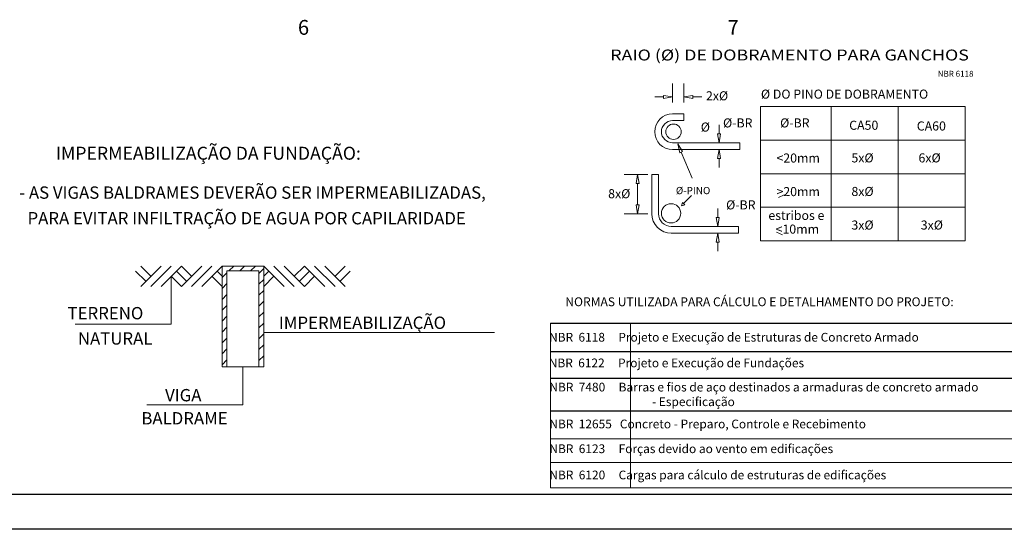
# Model space of a CAD drawing. Units: millimetres. Extents: x 0 to 84.1, y 0 to 59.4.
# Drawn here: x 34.5 to 62.6, y 0 to 14.6 of the extents above; entities that cross this region are included whole.
import ezdxf
from ezdxf.enums import TextEntityAlignment as Align

# ---------------------------------------------------------------- set-up
doc = ezdxf.new("R2010")
doc.units = ezdxf.units.MM
doc.linetypes.add('CYPELINEA', pattern=[0])
for name, color, linetype in [('3_TEXTO', 3, 'Continuous'), ('8', 4, 'Continuous'), ('CATXT1', 4, 'CYPELINEA'), ('CIRCEX', 2, 'Continuous'), ('COTA-VIG', 7, 'Continuous'), ('Simbologia', 2, 'Continuous'), ('VHW_cota', 1, 'Continuous')]:
    doc.layers.add(name, color=color, linetype=linetype)
doc.layers.add('LC-Textos', color=3, linetype='Continuous', lineweight=20)
doc.styles.add('Arial', font='arial.ttf')
doc.styles.add('ROMAND', font='romand')
doc.styles.add('STYLE8', font='Sasb____.pfb', dxfattribs={"width": 1.2})

msp = doc.modelspace()

# ---------------------------------------------------------------- hatches: boundary and pattern name
at = {"layer": 'COTA-VIG', "lineweight": 5}
h = msp.add_hatch(dxfattribs=at)
h.set_pattern_fill('ANSI31', color=253, scale=1.760616, style=0)
h.set_pattern_definition([(45, (-247.68275, 11.49733), (-0.15561794, 0.15561794), [])])
h.paths.add_polyline_path([(41.4552, 7.5244), (40.2654, 7.5244), (40.2654, 4.6415), (40.4027, 4.6415), (40.4027, 7.3871), (41.3179, 7.3871), (41.3179, 4.6415), (41.4552, 4.6415)])

# ---------------------------------------------------------------- linework, layer by layer
at = {"layer": '3_TEXTO', "lineweight": 5}
for p, q in [((56.3425, 9.5622), (56.1761, 9.488)), ((56.2904, 8.4152), (56.1219, 8.4904))]:
    msp.add_line(p, q, dxfattribs=at)
at = {"layer": '8', "linetype": 'Continuous'}
msp.add_line((2.5, 1), (83.1, 1), dxfattribs=at)
at = {"layer": 'CIRCEX', "color": 3}
for p, q in [((49.6599, 5.8909), (65.1966, 5.8909)), ((49.6588, 5.0855), (65.1955, 5.0855)), ((49.6599, 4.3209), (65.1966, 4.3209)), ((49.6599, 3.3897), (65.1966, 3.3897))]:
    msp.add_line(p, q, dxfattribs=at)
at = {"layer": 'CIRCEX', "color": 3, "lineweight": 5}
for p, q in [((49.6599, 1.185), (49.6599, 5.8909)), ((51.9488, 1.185), (51.9488, 5.8909)), ((49.6599, 2.5857), (65.1966, 2.5857)), ((49.6599, 1.9051), (65.1966, 1.9051)), ((49.6599, 1.185), (65.1966, 1.185))]:
    msp.add_line(p, q, dxfattribs=at)
at = {"layer": 'COTA-VIG', "color": 8, "lineweight": 5}
for p, q in [((37.7901, 7.3787), (38.0813, 7.0877)), ((37.9356, 7.5244), (38.2269, 7.2332)), ((38.5179, 7.5244), (37.9356, 6.942)), ((38.8093, 7.5244), (38.2269, 6.942)), ((39.1003, 7.5244), (38.5179, 6.942)), ((38.9548, 7.3787), (39.246, 7.0877)), ((39.6827, 7.5244), (39.1003, 6.942)), ((39.1003, 7.5244), (39.3917, 7.2332)), ((39.9742, 7.5244), (39.3917, 6.942)), ((40.2654, 7.5244), (39.6827, 6.942)), ((40.1199, 7.3787), (40.2654, 7.2332)), ((41.4552, 7.5244), (42.0379, 6.942)), ((41.6007, 7.3787), (41.4552, 7.2332)), ((41.7463, 7.5244), (42.3289, 6.942)), ((42.0379, 7.5244), (42.6203, 6.942)), ((42.6203, 7.5244), (42.3289, 7.2332)), ((42.7658, 7.3787), (42.4746, 7.0877)), ((42.6203, 7.5244), (43.2026, 6.942)), ((42.9113, 7.5244), (43.4936, 6.942)), ((43.2026, 7.5244), (43.785, 6.942)), ((43.785, 7.5244), (43.4936, 7.2332)), ((43.9305, 7.3787), (43.6393, 7.0877)), ((38.8093, 7.2332), (39.1003, 6.942)), ((39.9742, 7.2332), (40.2654, 6.942)), ((41.7463, 7.2332), (41.4552, 6.942)), ((42.9113, 7.2332), (42.6203, 6.942))]:
    msp.add_line(p, q, dxfattribs=at)
at = {"layer": 'COTA-VIG', "color": 2, "lineweight": 5}
for p, q in [((40.2654, 4.6415), (40.2654, 7.5244)), ((40.2654, 7.5244), (41.4552, 7.5244)), ((41.4552, 7.5244), (41.4552, 4.6415)), ((40.2654, 4.6415), (40.4027, 4.6415)), ((41.3179, 4.6415), (41.4552, 4.6415))]:
    msp.add_line(p, q, dxfattribs=at)
at = {"layer": 'Simbologia', "color": 1, "linetype": 'Continuous', "lineweight": 5}
for p, q in [((53.1505, 12.1945), (53.1505, 12.7425)), ((53.4704, 12.1945), (53.4704, 12.7425)), ((52.8946, 12.3587), (52.6387, 12.3587)), ((53.7262, 12.3587), (53.9821, 12.3587)), ((55.6652, 12.0816), (61.5221, 12.0816)), ((55.6652, 8.2434), (55.6652, 12.0816)), ((57.6839, 8.2434), (57.6839, 12.0816)), ((59.603, 8.2434), (59.603, 12.0816)), ((61.5221, 12.0816), (61.5221, 8.2434)), ((54.4778, 11.3006), (54.4778, 11.5564)), ((55.6652, 11.122), (61.5221, 11.122)), ((53.3972, 10.7787), (53.7054, 10.0315)), ((54.4778, 10.5969), (54.4778, 10.341)), ((52.4435, 10.1394), (51.7638, 10.1394)), ((55.6652, 10.1625), (61.5221, 10.1625)), ((52.1476, 9.8835), (52.1476, 9.2772)), ((53.4085, 9.2468), (53.4296, 9.345)), ((53.4296, 9.345), (53.4964, 9.2782)), ((53.6891, 9.5377), (53.463, 9.3116)), ((52.4435, 9.0213), (51.7638, 9.0213)), ((53.4964, 9.2782), (53.4085, 9.2468)), ((54.4412, 8.91), (54.4412, 9.1659)), ((55.6652, 9.203), (61.5221, 9.203)), ((54.4412, 8.2063), (54.4412, 7.9504)), ((55.6652, 8.2434), (61.5221, 8.2434)), ((38.8091, 7.2332), (38.8091, 5.8604)), ((38.8091, 5.8604), (36.0635, 5.8604)), ((41.4552, 5.6254), (48.0519, 5.6254)), ((40.8603, 4.6415), (40.8603, 3.5547)), ((40.8603, 3.5547), (38.1147, 3.5547))]:
    msp.add_line(p, q, dxfattribs=at)
at = {"layer": 'Simbologia', "color": 4, "linetype": 'Continuous', "lineweight": 5}
for p, q in [((53.1505, 11.8763), (53.4704, 11.8763)), ((53.4704, 11.6844), (53.4704, 11.8763)), ((53.1505, 11.6844), (53.4704, 11.6844)), ((55.0696, 11.0447), (53.1505, 11.0447)), ((55.0696, 11.0447), (55.0696, 10.8528)), ((55.0696, 10.8528), (53.1505, 10.8528)), ((52.5548, 10.1394), (52.7467, 10.1394)), ((52.5548, 9.0213), (52.5548, 10.1394)), ((52.7467, 9.0213), (52.7467, 10.1394)), ((55.033, 8.6541), (53.1139, 8.6541)), ((55.033, 8.4622), (53.1139, 8.4622)), ((55.033, 8.6541), (55.033, 8.4622)), ((40.4027, 7.3871), (41.3179, 7.3871)), ((40.4027, 4.6415), (40.4027, 7.3871)), ((41.3179, 7.3871), (41.3179, 4.6415)), ((41.3179, 4.6415), (40.4027, 4.6415))]:
    msp.add_line(p, q, dxfattribs=at)
at = {"layer": 'Simbologia', "color": 1, "linetype": 'Continuous', "lineweight": 5}
for points in [[(52.8946, 12.316), (52.8946, 12.4013), (53.1505, 12.3587), (53.1505, 12.3587), (52.8946, 12.316)], [(53.7262, 12.316), (53.7262, 12.4013), (53.4704, 12.3587), (53.4704, 12.3587), (53.7262, 12.316)], [(54.5205, 11.3006), (54.4352, 11.3006), (54.4778, 11.0447), (54.4778, 11.0447), (54.5205, 11.3006)], [(53.4367, 10.795), (53.3578, 10.7625), (53.2997, 11.0153), (53.2997, 11.0153), (53.4367, 10.795)], [(54.5205, 10.5969), (54.4352, 10.5969), (54.4778, 10.8528), (54.4778, 10.8528), (54.5205, 10.5969)], [(52.1903, 9.8835), (52.105, 9.8835), (52.1476, 10.1394), (52.1476, 10.1394), (52.1903, 9.8835)], [(52.1903, 9.2772), (52.105, 9.2772), (52.1476, 9.0213), (52.1476, 9.0213), (52.1903, 9.2772)], [(54.4839, 8.91), (54.3986, 8.91), (54.4412, 8.6541), (54.4412, 8.6541), (54.4839, 8.91)], [(54.4839, 8.2063), (54.3986, 8.2063), (54.4412, 8.4622), (54.4412, 8.4622), (54.4839, 8.2063)]]:
    msp.add_lwpolyline(points, close=True, dxfattribs=at)
at = {"layer": 'Simbologia', "color": 5, "linetype": 'Continuous', "lineweight": 5}
for centre, radius in [((53.1749, 11.363), 0.2208), ((53.1064, 9.0311), 0.276)]:
    msp.add_circle(centre, radius, dxfattribs=at)
at = {"layer": 'Simbologia', "color": 4, "linetype": 'Continuous', "lineweight": 5}
for centre, radius, start in [((53.1505, 11.3645), 0.5118, 90), ((53.1505, 11.3645), 0.3198, 90), ((53.1139, 9.0213), 0.5591, 180), ((53.1139, 9.0213), 0.3672, 180)]:
    msp.add_arc(centre, radius, start, 270, dxfattribs=at)
at = {"layer": 'VHW_cota'}
msp.add_line((84.1, 0), (0, 0), dxfattribs=at)

# ---------------------------------------------------------------- texts
at = {"color": 5, "lineweight": 5, "style": 'STYLE8', "width": 1.2}
msp.add_text('%%URAIO (%%C) DE DOBRAMENTO PARA GANCHOS', height=0.31185, dxfattribs=at).set_placement((56.4955, 13.4001), align=Align.CENTER)
at = {"layer": '3_TEXTO', "lineweight": 5, "style": 'Arial'}
for s, height, p in [('2xØ', 0.2592, (54.1049, 12.2604)), (' %%C DO PINO DE DOBRAMENTO', 0.2592, (55.5969, 12.3086)), ('%%C', 0.2592, (53.9562, 11.3675)), ('Ø-BR', 0.2592, (54.5929, 11.486)), ('Ø-BR', 0.2592, (56.2261, 11.486)), ('8xØ', 0.2592, (51.3068, 9.4627)), ('%%C-PINO', 0.20736, (53.2443, 9.578)), ('Ø-BR', 0.2592, (54.6806, 9.1428))]:
    msp.add_text(s, height=height, dxfattribs=at).set_placement(p)
for s, p in [('CA50', (58.6179, 11.419)), ('CA60', (60.5517, 11.3983)), ('5xØ', (58.5828, 10.4862)), ('6xØ', (60.5018, 10.4862)), ('8xØ', (58.5828, 9.5266)), ('3xØ', (58.5828, 8.5671)), ('3xØ', (60.5658, 8.5671))]:
    msp.add_text(s, height=0.2592, dxfattribs=at).set_placement(p, align=Align.CENTER)
for s, p in [('<20mm', (57.364, 10.4823)), ('>20mm', (57.364, 9.5228)), ('estribos e', (57.492, 8.8417)), ('<10mm', (57.3403, 8.4498))]:
    msp.add_text(s, height=0.2592, dxfattribs=at).set_placement(p, align=Align.RIGHT)
at = {"layer": '3_TEXTO', "color": 2, "linetype": 'Continuous', "style": 'Arial'}
msp.add_text('NORMAS UTILIZADA PARA CÁLCULO E DETALHAMENTO DO PROJETO:', height=0.25323, dxfattribs=at).set_placement((50.0813, 6.377))
at = {"layer": '3_TEXTO', "linetype": 'Continuous', "style": 'Arial'}
for s, p in [('             NBR  6118     Projeto e Execução de Estruturas de Concreto Armado', (48.6234, 5.3647)), ('             NBR  6122     Projeto e Execução de Fundações', (48.6151, 4.6298)), ('             NBR  7480     Barras e fios de aço destinados a armaduras de concreto armado ', (48.631, 3.939)), ('- Especificação', (52.5622, 3.5212))]:
    msp.add_text(s, height=0.250194, dxfattribs=at).set_placement(p)
at = {"layer": '3_TEXTO', "linetype": 'Continuous', "lineweight": 5, "style": 'Arial'}
for s, p in [('             NBR  12655   Concreto - Preparo, Controle e Recebimento', (48.631, 2.8851)), ('             NBR  6123     Forças devido ao vento em edificações', (48.631, 2.1774)), ('             NBR  6120     Cargas para cálculo de estruturas de edificações', (48.631, 1.4275))]:
    msp.add_text(s, height=0.250194, dxfattribs=at).set_placement(p)
at = {"layer": 'CATXT1', "color": 2, "lineweight": 5, "style": 'ROMAND'}
msp.add_text('NBR 6118', height=0.16796, dxfattribs=at).set_placement((60.7346, 12.9363))
at = {"layer": 'Defpoints', "lineweight": 5, "style": 'Arial'}
msp.add_text('IMPERMEABILIZAÇÃO DA FUNDAÇÃO:', height=0.370656, dxfattribs=at).set_placement((39.8692, 10.4478), align=Align.BOTTOM_CENTER)
at = {"layer": 'LC-Textos', "char_height": 0.4236, "width": 0.658001, "attachment_point": 8, "line_spacing_factor": 0.798, "style": 'Arial'}
for s, insert in [('6', (42.5929, 14.0018)), ('7', (54.8829, 14.0018))]:
    msp.add_mtext(s, dxfattribs=dict(at, insert=insert))
at = {"layer": 'Simbologia', "color": 3, "lineweight": 5, "style": 'Arial'}
for s, height, p in [('- AS VIGAS BALDRAMES DEVERÃO SER IMPERMEABILIZADAS,', 0.352123, (34.4633, 9.4475)), ('  PARA EVITAR INFILTRAÇÃO DE AGUA POR CAPILARIDADE', 0.352123, (34.4828, 8.7153)), ('TERRENO', 0.35212, (35.8437, 6.0011)), ('IMPERMEABILIZAÇÃO', 0.352123, (41.8879, 5.7274)), ('NATURAL', 0.35212, (36.1395, 5.2787)), ('VIGA', 0.35212, (38.6335, 3.6571)), ('BALDRAME', 0.35212, (37.9543, 2.9959))]:
    msp.add_text(s, height=height, dxfattribs=at).set_placement(p)

doc.saveas('drawing.dxf')
